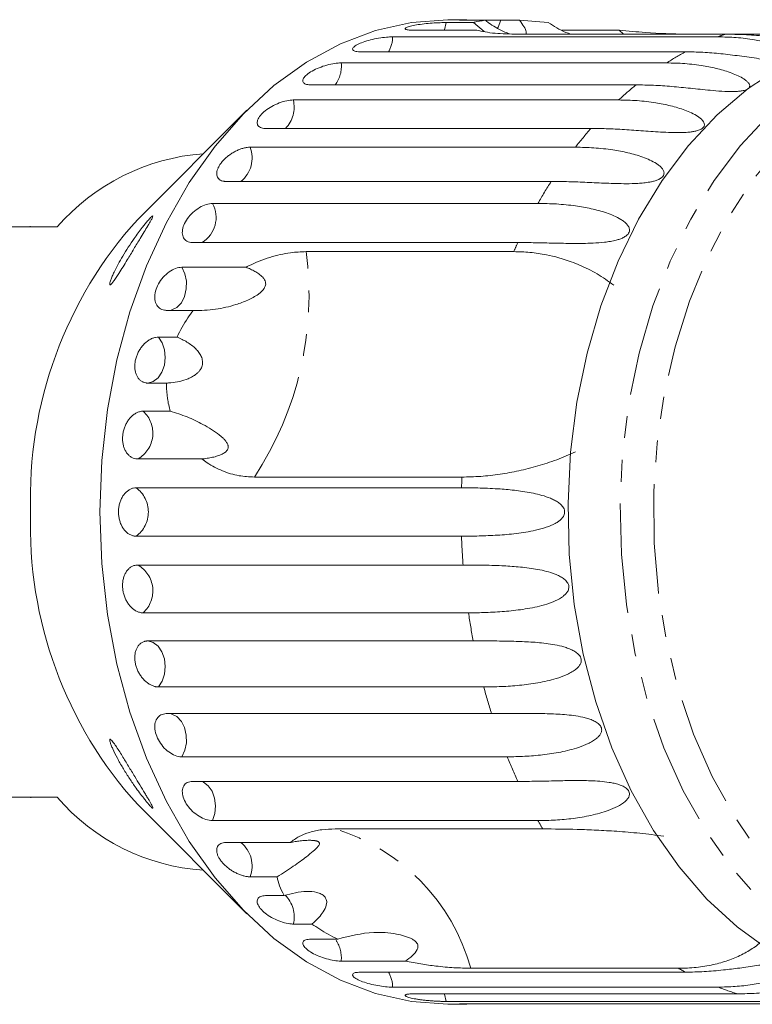
# Model space of a CAD drawing. Units: millimetres. Extents: x -169 to 840, y -19 to 380.
# Drawn here: x 233 to 276, y -11 to 46 of the extents above; entities that cross this region are included whole.
import ezdxf

# ---------------------------------------------------------------- set-up
doc = ezdxf.new("R2010")
doc.units = ezdxf.units.MM
doc.linetypes.add('PHANTOM', pattern=[12.7, 6.35, -1.27, 1.27, -1.27, 1.27, -1.27])

msp = doc.modelspace()

# ---------------------------------------------------------------- linework, layer by layer
at = {"color": 7, "linetype": 'Continuous', "lineweight": 15}
for p, q in [((258.07, 46.265), (259.635, 46.265)), ((259.253, 46.431), (258.164, 46.431)), ((260.325, 46.396), (259.249, 46.396)), ((259.635, 46.265), (260.269, 45.752)), ((261.231, 46.396), (262.307, 46.396)), ((263.975, 46.265), (262.307, 46.396)), ((259.83, 45.827), (256.113, 45.827)), ((264.764, 45.827), (268.086, 45.827)), ((268.086, 45.827), (268.334, 45.593)), ((254.963, 45.436), (273.8, 45.436)), ((274.226, 45.593), (262.205, 45.593)), ((274.226, 45.593), (283.169, 45.593)), ((271.915, 44.57), (253.078, 44.57)), ((251.985, 43.93), (270.823, 43.93)), ((269.057, 42.658), (250.219, 42.658)), ((249.211, 41.784), (268.048, 41.784)), ((246.529, 41.201), (240.201, 34.873)), ((266.445, 40.136), (247.608, 40.136)), ((246.708, 39.05), (265.546, 39.05)), ((264.144, 37.068), (245.307, 37.068)), ((244.539, 35.796), (263.376, 35.796)), ((235.532, 34.431), (229.946, 34.431)), ((233.974, 34.481), (233.974, 34.431)), ((262.211, 33.529), (243.374, 33.529)), ((249.954, 33.005), (261.975, 33.005)), ((242.756, 32.103), (246.474, 32.103)), ((243.421, 29.605), (241.856, 29.605)), ((241.404, 28.06), (242.479, 28.06)), ((241.866, 25.394), (240.791, 25.394)), ((240.515, 23.768), (242.08, 23.768)), ((243.923, 21), (240.205, 21)), ((258.976, 19.953), (246.955, 19.953)), ((240.112, 19.332), (258.95, 19.332)), ((258.95, 16.529), (240.112, 16.529)), ((240.205, 14.862), (259.042, 14.862)), ((259.352, 12.094), (240.515, 12.094)), ((240.791, 10.468), (259.628, 10.468)), ((260.241, 7.802), (241.404, 7.802)), ((241.856, 6.257), (260.693, 6.257)), ((261.593, 3.759), (242.756, 3.759)), ((243.374, 2.333), (262.211, 2.333)), ((229.946, 1.431), (235.532, 1.431)), ((234.013, 1.381), (234.013, 1.431)), ((240.201, 0.989), (246.529, -5.339)), ((263.376, 0.065), (244.539, 0.065)), ((251.635, -0.414), (263.655, -0.414)), ((245.307, -1.206), (249.024, -1.206)), ((248.273, -3.188), (246.708, -3.188)), ((247.608, -4.274), (248.683, -4.274)), ((250.286, -5.922), (249.211, -5.922)), ((250.219, -6.796), (251.784, -6.796)), ((255.703, -8.068), (251.985, -8.068)), ((271.506, -8.481), (259.485, -8.481)), ((253.078, -8.708), (271.915, -8.708)), ((273.8, -9.574), (254.963, -9.574)), ((256.113, -9.965), (274.95, -9.965)), ((276.908, -10.403), (258.07, -10.403)), ((258.164, -10.569), (259.253, -10.569)), ((259.249, -10.535), (278.087, -10.535))]:
    msp.add_line(p, q, dxfattribs=at)
at = {"color": 7, "linetype": 'Continuous', "lineweight": 15, "flags": 128}
for points in [[(238.011, 17.931), (238.122, 20.91), (238.452, 23.856), (238.998, 26.738), (239.754, 29.523), (240.711, 32.181), (241.86, 34.683), (243.188, 37.001), (244.679, 39.111), (246.319, 40.988), (248.088, 42.613), (249.967, 43.967), (251.936, 45.036), (253.974, 45.808), (256.057, 46.275), (258.164, 46.431)], [(276.772, -7.432), (274.911, -6.091), (273.161, -4.479), (271.543, -2.612), (270.073, -0.513), (268.77, 1.796), (267.648, 4.287), (266.719, 6.933), (265.995, 9.703), (265.482, 12.567), (265.188, 15.491), (265.116, 18.443), (265.265, 21.39), (265.636, 24.297), (266.222, 27.132), (267.019, 29.862), (268.016, 32.458), (269.202, 34.889), (270.565, 37.127), (272.088, 39.149), (273.754, 40.929), (275.545, 42.45), (277.44, 43.692)], [(258.164, -10.569), (256.057, -10.413), (253.974, -9.946), (251.936, -9.174), (249.967, -8.105), (248.088, -6.751), (246.319, -5.126), (244.679, -3.249), (243.188, -1.139), (241.86, 1.179), (240.711, 3.681), (239.754, 6.339), (238.998, 9.124), (238.452, 12.005), (238.122, 14.952), (238.011, 17.931)]]:
    msp.add_lwpolyline(points, dxfattribs=at)
at = {"color": 8, "linetype": 'PHANTOM', "lineweight": 0, "flags": 128}
for points in [[(257.952, 45.827), (257.959, 45.843), (258.07, 46.265)], [(261.04, 45.946), (261.074, 46.004), (261.231, 46.396)], [(281.742, -8.485), (279.791, -7.432), (277.93, -6.091), (276.18, -4.479), (274.561, -2.612), (273.092, -0.513), (271.789, 1.796), (270.666, 4.287), (269.738, 6.933), (269.013, 9.703), (268.501, 12.567), (268.207, 15.491), (268.134, 18.443), (268.284, 21.39), (268.654, 24.297), (269.241, 27.132), (270.037, 29.862), (271.034, 32.458), (272.221, 34.889), (273.583, 37.127), (275.107, 39.149), (276.773, 40.929), (278.564, 42.45), (280.459, 43.692), (282.436, 44.643), (284.474, 45.291), (286.549, 45.629), (287.107, 45.666)], [(283.184, -7.533), (281.271, -6.498), (279.449, -5.176), (277.738, -3.584), (276.159, -1.739), (274.73, 0.336), (273.469, 2.618), (272.389, 5.079), (271.503, 7.691), (270.823, 10.423), (270.356, 13.243), (270.106, 16.118), (270.078, 19.014), (270.272, 21.897), (270.685, 24.734), (271.312, 27.492), (272.147, 30.137), (273.178, 32.639), (274.395, 34.968), (275.783, 37.098), (277.326, 39.003), (279.006, 40.661), (280.802, 42.053), (282.694, 43.162), (284.66, 43.975), (286.676, 44.482), (288.719, 44.678), (290.766, 44.561), (292.791, 44.132), (294.772, 43.395), (296.685, 42.36), (298.507, 41.038), (300.218, 39.446), (301.797, 37.601), (303.226, 35.526), (304.487, 33.244), (305.567, 30.783), (306.452, 28.171), (307.133, 25.439), (307.6, 22.619), (307.849, 19.744), (307.877, 16.848), (307.684, 13.964), (307.271, 11.128), (306.644, 8.37), (305.809, 5.725), (304.777, 3.223), (303.56, 0.894), (302.172, -1.236), (300.63, -3.141), (298.95, -4.799), (297.154, -6.191), (295.262, -7.3), (293.296, -8.113), (291.28, -8.62), (289.236, -8.817), (287.19, -8.699), (285.165, -8.27), (283.184, -7.533)], [(242.082, 29.605), (242.175, 29.625), (242.474, 29.778), (242.729, 30.049), (242.914, 30.416), (243.015, 30.843), (243.021, 31.294), (242.932, 31.727), (242.756, 32.103)], [(240.791, 25.394), (241.103, 25.484), (241.383, 25.701), (241.604, 26.026), (241.747, 26.429), (241.798, 26.874), (241.755, 27.32), (241.619, 27.728), (241.404, 28.06)], [(241.404, 7.802), (241.619, 8.134), (241.755, 8.542), (241.798, 8.988), (241.747, 9.433), (241.604, 9.836), (241.383, 10.16), (241.103, 10.378), (240.791, 10.468)], [(242.756, 3.759), (242.932, 4.135), (243.021, 4.568), (243.015, 5.018), (242.914, 5.446), (242.729, 5.812), (242.474, 6.084), (242.175, 6.237), (242.082, 6.257)], [(244.539, 0.065), (244.671, 0.476), (244.711, 0.923), (244.655, 1.367), (244.509, 1.767), (244.285, 2.088), (244.004, 2.3), (243.927, 2.333)], [(258.07, -10.403), (257.959, -9.981), (257.952, -9.965)]]:
    msp.add_lwpolyline(points, dxfattribs=at)
at = {"color": 8, "linetype": 'PHANTOM', "lineweight": 0}
for centre, radius, start, end in [((253.115, 45.47), 1.848, 330.8604, 358.9571), ((279.398, 30.852), 15.622, 109.3341, 110.9957), ((280.206, 29.165), 17.494, 118.2874, 122.435), ((250.176, 43.736), 1.82, 323.6783, 6.1392), ((281.95, 26.761), 20.468, 129.0455, 132.7809), ((247.465, 41.371), 1.794, 316.5105, 13.307), ((284.595, 24.194), 24.158, 138.7058, 142.0504), ((245.101, 38.421), 1.726, 308.4296, 21.3879), ((287.935, 21.832), 28.251, 147.3645, 150.3777), ((243.022, 34.989), 1.718, 301.7854, 28.0321), ((291.144, 20.151), 31.876, 155.1863, 156.2192), ((230.995, 30.49), 19.125, 326.5652, 7.5561), ((239.361, 22.496), 1.718, 299.4395, 47.7801), ((299.121, 17.934), 40.195, 177.1213, 178.0062), ((239.077, 17.931), 1.742, 306.4404, 53.5596), ((299.039, 17.924), 40.114, 181.9927, 184.3778), ((239.361, 13.366), 1.718, 312.2199, 60.5605), ((297.601, 17.75), 38.664, 188.4126, 190.8569), ((294.965, 17.133), 35.956, 195.0422, 197.6077), ((291.566, 15.9), 32.338, 202.051, 204.8046), ((288.359, 14.277), 28.742, 209.6341, 210.7408), ((248.189, -11.621), 11.724, 15.5344, 72.9122), ((245.101, -2.559), 1.726, 338.6121, 51.5704), ((247.518, -5.497), 1.745, 345.9136, 45.742), ((250.086, -7.892), 1.907, 354.7004, 32.231), ((280.062, 6.44), 17.2, 240.1705, 241.7288), ((253.115, -9.608), 1.848, 1.0429, 29.1396), ((279.333, 4.833), 15.434, 248.9919, 253.5011)]:
    msp.add_arc(centre, radius, start, end, dxfattribs=at)
at = {"color": 7, "linetype": 'Continuous', "lineweight": 15}
for centre, radius, start, end in [((244.894, 26.313), 12.391, 94.1394, 139.0716), ((258.064, 18.729), 24.078, 137.8935, 181.8987), ((258.064, 17.133), 24.078, 178.1013, 222.1065), ((244.828, 9.417), 12.255, 220.6664, 266.1227)]:
    msp.add_arc(centre, radius, start, end, dxfattribs=at)
for points, knots in [([(258.07, 46.265), (257.988, 46.264), (257.785, 46.262), (257.377, 46.243), (256.895, 46.205), (256.436, 46.148), (256.053, 46.078), (255.789, 46), (255.669, 45.925), (255.708, 45.865), (255.874, 45.831), (256.046, 45.828), (256.113, 45.827)], [0, 0, 0, 0, 0.074145, 0.182838, 0.291154, 0.398643, 0.505189, 0.611116, 0.717056, 0.823625, 0.931125, 1, 1, 1, 1]), ([(259.253, 46.43), (259.21, 46.43), (259.046, 46.431), (258.885, 46.425), (258.805, 46.414), (258.891, 46.402), (259.071, 46.397), (259.215, 46.397), (259.249, 46.396)], [0, 0, 0, 0, 0.077686, 0.289352, 0.501471, 0.715126, 0.930655, 1, 1, 1, 1]), ([(260.325, 46.396), (260.092, 46.366), (259.814, 46.33), (259.661, 46.274), (259.635, 46.265)], [0, 0, 0, 0, 0.834629, 1, 1, 1, 1]), ([(261.721, 45.612), (261.605, 45.657), (261.166, 45.829), (260.703, 46.117), (260.388, 46.35), (260.325, 46.396)], [0, 0, 0, 0, 0.224299, 0.845455, 1, 1, 1, 1]), ([(261.231, 46.396), (261.107, 46.397), (260.859, 46.399), (260.533, 46.406), (260.365, 46.411), (260.356, 46.411)], [0, 0, 0, 0, 0.486446, 0.972956, 1, 1, 1, 1]), ([(262.307, 46.396), (262.494, 46.15), (262.732, 45.836), (262.692, 45.636), (262.684, 45.593)], [0, 0, 0, 0, 0.78384, 1, 1, 1, 1]), ([(265.3, 45.593), (265.198, 45.626), (264.705, 45.786), (264.298, 46.053), (263.975, 46.265)], [0, 0, 0, 0, 0.206677, 1, 1, 1, 1]), ([(259.83, 45.827), (260.143, 45.755), (260.716, 45.623), (261.739, 45.602), (262.205, 45.593)], [0, 0, 0, 0, 0.54476, 1, 1, 1, 1]), ([(271.909, 45.593), (271.17, 45.611), (270.014, 45.641), (268.597, 45.777), (268.086, 45.827)], [0, 0, 0, 0, 0.638952, 1, 1, 1, 1]), ([(254.963, 45.436), (254.881, 45.434), (254.678, 45.43), (254.274, 45.383), (253.799, 45.295), (253.349, 45.173), (252.979, 45.03), (252.727, 44.881), (252.619, 44.744), (252.668, 44.636), (252.838, 44.578), (253.011, 44.572), (253.078, 44.57)], [0, 0, 0, 0, 0.074145, 0.182838, 0.291154, 0.398643, 0.505189, 0.611116, 0.717056, 0.823625, 0.931125, 1, 1, 1, 1]), ([(273.8, 45.436), (274.154, 45.428), (274.862, 45.412), (275.845, 45.29), (276.599, 45.138), (277.128, 44.993), (277.509, 44.867), (277.867, 44.721), (278.135, 44.581), (278.316, 44.454), (278.419, 44.356), (278.47, 44.27), (278.475, 44.202), (278.454, 44.149), (278.396, 44.098), (278.299, 44.058), (278.15, 44.027), (277.958, 44.011), (277.737, 44.011), (277.473, 44.023), (277.17, 44.048), (276.716, 44.099), (276.19, 44.171), (275.599, 44.255), (274.859, 44.358), (273.963, 44.467), (272.921, 44.554), (272.251, 44.565), (271.915, 44.57)], [0, 0, 0, 0, 0.094167, 0.188641, 0.264577, 0.302689, 0.340866, 0.378837, 0.417035, 0.436025, 0.455191, 0.471783, 0.480069, 0.48863, 0.497117, 0.505642, 0.513657, 0.527628, 0.541356, 0.555392, 0.578544, 0.601932, 0.649544, 0.692733, 0.73604, 0.823167, 0.911452, 1, 1, 1, 1]), ([(280.612, 44.906), (280.386, 44.946), (279.748, 45.058), (278.738, 45.216), (277.578, 45.374), (276.431, 45.495), (275.3, 45.577), (274.585, 45.587), (274.226, 45.593)], [0, 0, 0, 0, 0.093675, 0.264281, 0.439437, 0.615819, 0.807277, 1, 1, 1, 1]), ([(251.985, 43.93), (251.862, 43.924), (251.616, 43.911), (251.157, 43.81), (250.699, 43.657), (250.287, 43.462), (249.97, 43.247), (249.782, 43.034), (249.741, 42.848), (249.85, 42.714), (250.041, 42.662), (250.184, 42.658), (250.219, 42.658)], [0, 0, 0, 0, 0.108488, 0.216991, 0.325107, 0.432315, 0.538635, 0.644516, 0.750623, 0.857499, 0.965312, 1, 1, 1, 1]), ([(270.823, 43.93), (271.177, 43.922), (271.887, 43.906), (272.884, 43.784), (273.796, 43.6), (274.471, 43.397), (274.971, 43.189), (275.255, 43.035), (275.45, 42.893), (275.566, 42.779), (275.627, 42.676), (275.641, 42.591), (275.626, 42.523), (275.575, 42.454), (275.483, 42.394), (275.339, 42.339), (275.151, 42.301), (274.931, 42.279), (274.546, 42.263), (274.011, 42.286), (273.17, 42.357), (272.2, 42.463), (271.115, 42.569), (270.064, 42.643), (269.393, 42.653), (269.057, 42.658)], [0, 0, 0, 0, 0.094176, 0.188659, 0.264602, 0.34088, 0.378855, 0.417057, 0.436049, 0.455217, 0.47181, 0.480097, 0.488659, 0.497146, 0.505672, 0.513688, 0.527661, 0.54139, 0.555427, 0.601921, 0.649538, 0.736016, 0.82315, 0.911444, 1, 1, 1, 1]), ([(249.211, 41.784), (249.089, 41.775), (248.844, 41.758), (248.398, 41.623), (247.96, 41.422), (247.573, 41.166), (247.284, 40.887), (247.123, 40.613), (247.105, 40.377), (247.232, 40.207), (247.428, 40.142), (247.572, 40.137), (247.608, 40.136)], [0, 0, 0, 0, 0.108488, 0.216991, 0.325107, 0.432315, 0.538635, 0.644516, 0.750623, 0.857499, 0.965312, 1, 1, 1, 1]), ([(268.048, 41.784), (268.404, 41.776), (269.115, 41.761), (270.125, 41.641), (270.914, 41.486), (271.476, 41.335), (271.887, 41.198), (272.28, 41.036), (272.581, 40.872), (272.793, 40.717), (272.922, 40.59), (272.995, 40.473), (273.02, 40.373), (273.014, 40.292), (272.971, 40.206), (272.887, 40.127), (272.75, 40.051), (272.567, 39.991), (272.351, 39.947), (272.089, 39.914), (271.785, 39.895), (271.326, 39.889), (270.79, 39.907), (270.185, 39.943), (269.427, 39.997), (268.512, 40.065), (267.454, 40.124), (266.782, 40.132), (266.445, 40.136)], [0, 0, 0, 0, 0.094167, 0.188641, 0.264577, 0.302689, 0.340866, 0.378837, 0.417035, 0.436025, 0.455191, 0.471783, 0.480069, 0.48863, 0.497117, 0.505642, 0.513657, 0.527628, 0.541356, 0.555392, 0.578544, 0.601932, 0.649544, 0.692733, 0.73604, 0.823167, 0.911452, 1, 1, 1, 1]), ([(246.708, 39.05), (246.651, 39.048), (246.533, 39.042), (246.337, 39.001), (246.129, 38.935), (245.919, 38.844), (245.709, 38.731), (245.51, 38.6), (245.324, 38.453), (245.16, 38.295), (245.019, 38.13), (244.908, 37.964), (244.828, 37.798), (244.782, 37.642), (244.769, 37.495), (244.791, 37.365), (244.848, 37.253), (244.935, 37.165), (245.054, 37.103), (245.166, 37.077), (245.253, 37.069), (245.289, 37.068), (245.307, 37.068)], [0, 0, 0, 0, 0.053477, 0.108499, 0.161978, 0.217017, 0.270299, 0.325152, 0.377986, 0.432378, 0.48478, 0.538714, 0.590905, 0.644605, 0.696914, 0.750718, 0.803407, 0.857599, 0.910748, 0.965419, 0.982685, 1, 1, 1, 1]), ([(265.546, 39.05), (265.902, 39.043), (266.615, 39.028), (267.638, 38.914), (268.444, 38.765), (269.023, 38.615), (269.448, 38.478), (269.86, 38.313), (270.18, 38.144), (270.409, 37.98), (270.553, 37.844), (270.64, 37.715), (270.676, 37.603), (270.68, 37.509), (270.647, 37.409), (270.573, 37.314), (270.446, 37.218), (270.27, 37.137), (270.06, 37.074), (269.804, 37.019), (269.503, 36.978), (269.046, 36.943), (268.509, 36.933), (267.902, 36.944), (267.14, 36.971), (266.219, 37.016), (265.155, 37.059), (264.481, 37.065), (264.144, 37.068)], [0, 0, 0, 0, 0.094167, 0.188641, 0.264577, 0.302689, 0.340866, 0.378837, 0.417035, 0.436025, 0.455191, 0.471783, 0.480069, 0.48863, 0.497117, 0.505642, 0.513657, 0.527628, 0.541356, 0.555392, 0.578544, 0.601932, 0.649544, 0.692733, 0.73604, 0.823167, 0.911452, 1, 1, 1, 1]), ([(244.539, 35.796), (244.419, 35.784), (244.179, 35.76), (243.77, 35.568), (243.386, 35.285), (243.067, 34.928), (242.853, 34.543), (242.764, 34.17), (242.808, 33.851), (242.979, 33.623), (243.193, 33.536), (243.338, 33.53), (243.374, 33.529)], [0, 0, 0, 0, 0.108488, 0.216991, 0.325107, 0.432315, 0.538635, 0.644516, 0.750623, 0.857499, 0.965312, 1, 1, 1, 1]), ([(263.376, 35.796), (263.733, 35.79), (264.448, 35.777), (265.483, 35.671), (266.455, 35.504), (267.198, 35.307), (267.77, 35.089), (268.11, 34.918), (268.358, 34.749), (268.517, 34.607), (268.619, 34.469), (268.668, 34.348), (268.682, 34.245), (268.662, 34.132), (268.598, 34.024), (268.483, 33.911), (268.318, 33.811), (268.116, 33.729), (267.866, 33.654), (267.571, 33.592), (267.119, 33.529), (266.586, 33.492), (265.979, 33.476), (265.215, 33.477), (264.29, 33.497), (263.222, 33.523), (262.549, 33.527), (262.211, 33.529)], [0, 0, 0, 0, 0.094169, 0.188644, 0.264582, 0.340854, 0.378826, 0.417025, 0.436016, 0.455182, 0.471774, 0.48006, 0.488621, 0.497108, 0.505633, 0.513649, 0.52762, 0.541349, 0.555384, 0.578537, 0.601925, 0.649538, 0.692728, 0.736036, 0.823163, 0.911451, 1, 1, 1, 1]), ([(239.111, 31.745), (239.059, 31.664), (238.953, 31.5), (238.813, 31.297), (238.695, 31.148), (238.615, 31.075), (238.58, 31.09), (238.585, 31.182), (238.636, 31.35), (238.727, 31.576), (238.864, 31.877), (239.066, 32.271), (239.343, 32.757), (239.657, 33.26), (239.959, 33.708), (240.232, 34.088), (240.441, 34.365), (240.623, 34.597), (240.79, 34.8), (240.942, 34.971), (241.051, 35.076), (241.092, 35.087), (241.071, 35.01), (240.998, 34.867), (240.894, 34.682), (240.758, 34.451), (240.576, 34.147), (240.306, 33.7), (239.975, 33.154), (239.64, 32.601), (239.35, 32.125), (239.191, 31.873), (239.111, 31.745)], [0, 0, 0, 0, 0.027055, 0.054834, 0.076175, 0.097707, 0.11715, 0.134459, 0.1641, 0.1903, 0.217149, 0.265677, 0.31548, 0.367464, 0.420603, 0.454815, 0.489608, 0.513333, 0.53753, 0.56892, 0.593366, 0.617964, 0.639475, 0.668858, 0.691116, 0.713965, 0.75254, 0.792104, 0.854584, 0.918827, 0.959098, 1, 1, 1, 1]), ([(249.954, 33.005), (249.653, 32.992), (248.982, 32.963), (247.855, 32.698), (246.984, 32.359), (246.521, 32.127), (246.474, 32.103)], [0, 0, 0, 0, 0.275661, 0.613369, 0.960415, 1, 1, 1, 1]), ([(261.975, 33.005), (262.287, 32.996), (262.914, 32.978), (264.031, 32.809), (264.993, 32.545), (265.8, 32.227), (266.297, 31.997), (266.8, 31.724), (267.292, 31.416), (267.607, 31.175), (267.764, 31.055)], [0, 0, 0, 0, 0.158775, 0.318362, 0.562152, 0.643896, 0.732289, 0.820904, 0.910295, 1, 1, 1, 1]), ([(242.756, 32.103), (242.637, 32.089), (242.4, 32.062), (242.014, 31.849), (241.663, 31.534), (241.386, 31.14), (241.217, 30.715), (241.171, 30.306), (241.253, 29.957), (241.451, 29.708), (241.675, 29.613), (241.821, 29.607), (241.856, 29.605)], [0, 0, 0, 0, 0.108488, 0.216991, 0.325107, 0.432315, 0.538635, 0.644516, 0.750623, 0.857499, 0.965312, 1, 1, 1, 1]), ([(246.474, 32.103), (246.56, 32.066), (246.733, 31.993), (246.984, 31.865), (247.224, 31.714), (247.419, 31.552), (247.547, 31.387), (247.606, 31.246), (247.617, 31.116), (247.593, 31.007), (247.552, 30.916), (247.48, 30.803), (247.359, 30.674), (247.061, 30.438), (246.573, 30.182), (245.936, 29.944), (245.308, 29.773), (244.701, 29.66), (244.071, 29.592), (243.638, 29.601), (243.421, 29.605)], [0, 0, 0, 0, 0.0458461, 0.0918445, 0.1377694, 0.1844611, 0.2135476, 0.2348601, 0.2527207, 0.2705582, 0.284471, 0.2987537, 0.3336767, 0.3695735, 0.4862547, 0.6056929, 0.7023824, 0.7997241, 0.8993722, 1, 1, 1, 1]), ([(243.421, 29.605), (243.313, 29.463), (242.951, 28.981), (242.674, 28.441), (242.479, 28.06)], [0, 0, 0, 0, 0.296026, 1, 1, 1, 1]), ([(241.404, 28.06), (241.347, 28.057), (241.232, 28.049), (241.052, 27.992), (240.871, 27.9), (240.698, 27.775), (240.534, 27.619), (240.387, 27.439), (240.26, 27.237), (240.159, 27.024), (240.085, 26.8), (240.04, 26.577), (240.025, 26.356), (240.041, 26.148), (240.086, 25.954), (240.16, 25.782), (240.259, 25.636), (240.382, 25.521), (240.525, 25.44), (240.647, 25.406), (240.737, 25.395), (240.773, 25.395), (240.791, 25.394)], [0, 0, 0, 0, 0.053477, 0.108499, 0.161978, 0.217017, 0.270299, 0.325152, 0.377986, 0.432378, 0.48478, 0.538714, 0.590905, 0.644605, 0.696914, 0.750718, 0.803407, 0.857599, 0.910748, 0.965419, 0.982685, 1, 1, 1, 1]), ([(242.479, 28.06), (242.674, 27.97), (243.07, 27.788), (243.487, 27.47), (243.75, 27.171), (243.868, 26.976), (243.93, 26.805), (243.957, 26.674), (243.961, 26.536), (243.938, 26.404), (243.892, 26.281), (243.824, 26.159), (243.726, 26.037), (243.576, 25.898), (243.373, 25.762), (243.052, 25.607), (242.632, 25.478), (242.209, 25.411), (241.951, 25.398), (241.866, 25.394)], [0, 0, 0, 0, 0.134473, 0.273535, 0.331768, 0.39155, 0.419847, 0.448705, 0.477058, 0.506452, 0.531602, 0.55747, 0.591139, 0.625753, 0.681387, 0.738441, 0.841888, 0.947971, 1, 1, 1, 1]), ([(241.866, 25.394), (241.866, 25.354), (241.865, 25.053), (241.905, 24.495), (242.021, 24.012), (242.08, 23.768)], [0, 0, 0, 0, 0.07135, 0.531173, 1, 1, 1, 1]), ([(240.515, 23.768), (240.459, 23.765), (240.344, 23.757), (240.171, 23.696), (240.001, 23.6), (239.842, 23.47), (239.695, 23.307), (239.57, 23.119), (239.465, 22.909), (239.389, 22.686), (239.339, 22.454), (239.32, 22.222), (239.33, 21.993), (239.369, 21.777), (239.437, 21.577), (239.53, 21.4), (239.646, 21.249), (239.781, 21.13), (239.933, 21.047), (240.059, 21.012), (240.151, 21.001), (240.187, 21), (240.205, 21)], [0, 0, 0, 0, 0.053477, 0.108499, 0.161978, 0.217017, 0.270299, 0.325152, 0.377986, 0.432378, 0.48478, 0.538714, 0.590905, 0.644605, 0.696914, 0.750718, 0.803407, 0.857599, 0.910748, 0.965419, 0.982685, 1, 1, 1, 1]), ([(242.08, 23.768), (242.413, 23.663), (243.09, 23.451), (243.869, 23.071), (244.479, 22.717), (244.838, 22.468), (245.074, 22.272), (245.21, 22.142), (245.33, 22.001), (245.405, 21.877), (245.438, 21.772), (245.446, 21.707), (245.442, 21.646), (245.428, 21.592), (245.403, 21.538), (245.369, 21.487), (245.328, 21.442), (245.272, 21.392), (245.196, 21.339), (245.046, 21.255), (244.824, 21.17), (244.532, 21.092), (244.231, 21.035), (244.025, 21.011), (243.923, 21)], [0, 0, 0, 0, 0.165754, 0.336006, 0.439233, 0.543368, 0.580738, 0.618228, 0.655628, 0.69361, 0.708176, 0.72299, 0.732915, 0.743076, 0.753022, 0.763345, 0.772139, 0.781116, 0.797007, 0.813305, 0.857781, 0.903458, 0.95162, 1, 1, 1, 1]), ([(265.55, 21.42), (265.188, 21.259), (264.459, 20.936), (263.358, 20.581), (262.261, 20.303), (261.153, 20.104), (260.046, 19.977), (259.333, 19.961), (258.976, 19.953)], [0, 0, 0, 0, 0.157031, 0.315711, 0.478623, 0.642675, 0.82075, 1, 1, 1, 1]), ([(243.923, 21), (244.021, 20.927), (244.395, 20.649), (245.104, 20.283), (246.028, 20.001), (246.658, 19.968), (246.955, 19.953)], [0, 0, 0, 0, 0.108415, 0.411762, 0.721975, 1, 1, 1, 1]), ([(240.112, 19.332), (240.056, 19.329), (239.943, 19.321), (239.777, 19.259), (239.617, 19.161), (239.473, 19.028), (239.344, 18.862), (239.24, 18.671), (239.159, 18.458), (239.107, 18.232), (239.084, 17.996), (239.091, 17.762), (239.126, 17.53), (239.19, 17.312), (239.28, 17.11), (239.392, 16.932), (239.525, 16.78), (239.674, 16.661), (239.835, 16.577), (239.965, 16.541), (240.058, 16.531), (240.094, 16.53), (240.112, 16.529)], [0, 0, 0, 0, 0.053477, 0.108499, 0.161978, 0.217017, 0.270299, 0.325152, 0.377986, 0.432378, 0.48478, 0.538714, 0.590905, 0.644605, 0.696914, 0.750718, 0.803407, 0.857599, 0.910748, 0.965419, 0.982685, 1, 1, 1, 1]), ([(258.95, 19.332), (259.309, 19.33), (260.028, 19.324), (261.098, 19.276), (261.97, 19.2), (262.619, 19.111), (263.111, 19.022), (263.605, 18.903), (264.015, 18.766), (264.336, 18.619), (264.557, 18.488), (264.722, 18.352), (264.828, 18.223), (264.893, 18.11), (264.928, 17.978), (264.921, 17.842), (264.867, 17.691), (264.758, 17.545), (264.605, 17.412), (264.404, 17.279), (264.151, 17.154), (263.749, 17.001), (263.255, 16.869), (262.677, 16.759), (261.936, 16.657), (261.024, 16.581), (259.96, 16.537), (259.287, 16.532), (258.95, 16.529)], [0, 0, 0, 0, 0.094167, 0.188641, 0.264577, 0.302689, 0.340866, 0.378837, 0.417035, 0.436025, 0.455191, 0.471783, 0.480069, 0.48863, 0.497117, 0.505642, 0.513657, 0.527628, 0.541356, 0.555392, 0.578544, 0.601932, 0.649544, 0.692733, 0.73604, 0.823167, 0.911452, 1, 1, 1, 1]), ([(240.205, 14.862), (240.167, 14.86), (240.09, 14.857), (239.961, 14.824), (239.821, 14.758), (239.68, 14.647), (239.556, 14.502), (239.456, 14.328), (239.381, 14.129), (239.336, 13.913), (239.32, 13.684), (239.333, 13.452), (239.377, 13.22), (239.448, 12.997), (239.545, 12.786), (239.665, 12.597), (239.804, 12.43), (239.959, 12.293), (240.125, 12.188), (240.275, 12.128), (240.407, 12.098), (240.479, 12.095), (240.515, 12.094)], [0, 0, 0, 0, 0.036768, 0.074025, 0.127606, 0.182751, 0.236142, 0.291104, 0.344086, 0.398631, 0.451151, 0.505212, 0.557433, 0.611169, 0.663403, 0.717135, 0.769682, 0.823728, 0.876733, 0.931252, 0.965431, 1, 1, 1, 1]), ([(259.042, 14.862), (259.402, 14.861), (260.121, 14.858), (261.196, 14.828), (262.236, 14.763), (263.065, 14.667), (263.74, 14.534), (264.164, 14.415), (264.5, 14.283), (264.736, 14.163), (264.916, 14.035), (265.036, 13.914), (265.112, 13.805), (265.163, 13.676), (265.171, 13.541), (265.133, 13.389), (265.04, 13.241), (264.903, 13.102), (264.717, 12.962), (264.478, 12.828), (264.094, 12.661), (263.615, 12.512), (263.051, 12.384), (262.323, 12.261), (261.42, 12.165), (260.362, 12.104), (259.689, 12.097), (259.352, 12.094)], [0, 0, 0, 0, 0.094169, 0.188644, 0.264582, 0.340854, 0.378826, 0.417025, 0.436016, 0.455182, 0.471774, 0.48006, 0.488621, 0.497108, 0.505633, 0.513649, 0.52762, 0.541349, 0.555384, 0.578537, 0.601925, 0.649538, 0.692728, 0.736036, 0.823163, 0.911451, 1, 1, 1, 1]), ([(240.791, 10.468), (240.772, 10.467), (240.734, 10.466), (240.678, 10.459), (240.622, 10.448), (240.561, 10.43), (240.493, 10.402), (240.422, 10.362), (240.354, 10.313), (240.292, 10.255), (240.235, 10.189), (240.185, 10.115), (240.141, 10.034), (240.104, 9.946), (240.074, 9.853), (240.052, 9.756), (240.037, 9.653), (240.03, 9.546), (240.03, 9.438), (240.038, 9.328), (240.054, 9.216), (240.078, 9.104), (240.108, 8.992), (240.146, 8.883), (240.19, 8.774), (240.241, 8.668), (240.298, 8.566), (240.36, 8.468), (240.428, 8.374), (240.501, 8.285), (240.577, 8.203), (240.657, 8.127), (240.741, 8.058), (240.827, 7.996), (240.914, 7.942), (241.002, 7.896), (241.092, 7.859), (241.171, 7.834), (241.238, 7.818), (241.294, 7.809), (241.349, 7.803), (241.385, 7.802), (241.404, 7.802)], [0, 0, 0, 0, 0.018347, 0.036753, 0.055343, 0.073995, 0.100694, 0.127579, 0.155052, 0.182729, 0.209333, 0.236123, 0.263505, 0.291092, 0.317492, 0.344077, 0.37125, 0.398628, 0.424798, 0.451151, 0.478084, 0.505218, 0.531239, 0.557442, 0.584214, 0.611183, 0.637211, 0.663419, 0.69019, 0.717155, 0.743339, 0.769704, 0.796632, 0.823753, 0.850166, 0.87676, 0.903924, 0.931284, 0.948341, 0.965446, 0.982698, 1, 1, 1, 1]), ([(259.628, 10.468), (259.988, 10.467), (260.708, 10.467), (261.785, 10.456), (262.83, 10.419), (263.668, 10.352), (264.357, 10.248), (264.793, 10.15), (265.143, 10.037), (265.391, 9.93), (265.584, 9.815), (265.717, 9.703), (265.806, 9.601), (265.87, 9.478), (265.892, 9.348), (265.871, 9.2), (265.796, 9.051), (265.674, 8.911), (265.503, 8.768), (265.28, 8.628), (264.915, 8.451), (264.454, 8.288), (263.904, 8.145), (263.191, 8.004), (262.3, 7.89), (261.249, 7.815), (260.577, 7.806), (260.241, 7.802)], [0, 0, 0, 0, 0.094169, 0.188644, 0.264582, 0.340854, 0.378826, 0.417025, 0.436016, 0.455182, 0.471774, 0.48006, 0.488621, 0.497108, 0.505633, 0.513649, 0.52762, 0.541349, 0.555384, 0.578537, 0.601925, 0.649538, 0.692728, 0.736036, 0.823163, 0.911451, 1, 1, 1, 1]), ([(241.856, 6.257), (241.748, 6.242), (241.53, 6.214), (241.301, 5.991), (241.181, 5.665), (241.191, 5.263), (241.328, 4.837), (241.576, 4.434), (241.905, 4.095), (242.278, 3.857), (242.569, 3.767), (242.719, 3.761), (242.756, 3.759)], [0, 0, 0, 0, 0.108488, 0.216991, 0.325107, 0.432315, 0.538635, 0.644516, 0.750623, 0.857499, 0.965312, 1, 1, 1, 1]), ([(260.693, 6.257), (261.053, 6.258), (261.773, 6.26), (262.85, 6.268), (263.898, 6.26), (264.741, 6.224), (265.44, 6.152), (265.885, 6.077), (266.247, 5.985), (266.506, 5.895), (266.711, 5.795), (266.856, 5.694), (266.955, 5.602), (267.033, 5.489), (267.069, 5.367), (267.064, 5.225), (267.005, 5.081), (266.898, 4.943), (266.744, 4.799), (266.537, 4.657), (266.192, 4.474), (265.749, 4.302), (265.216, 4.148), (264.519, 3.992), (263.641, 3.862), (262.6, 3.775), (261.929, 3.764), (261.593, 3.759)], [0, 0, 0, 0, 0.094169, 0.188644, 0.264582, 0.340854, 0.378826, 0.417025, 0.436016, 0.455182, 0.471774, 0.48006, 0.488621, 0.497108, 0.505633, 0.513649, 0.52762, 0.541349, 0.555384, 0.578537, 0.601925, 0.649538, 0.692728, 0.736036, 0.823163, 0.911451, 1, 1, 1, 1]), ([(241.065, 0.786), (241.054, 0.792), (241.032, 0.806), (240.959, 0.874), (240.847, 0.997), (240.699, 1.171), (240.522, 1.392), (240.302, 1.678), (240.009, 2.082), (239.679, 2.567), (239.331, 3.123), (239.013, 3.685), (238.796, 4.126), (238.667, 4.432), (238.605, 4.608), (238.577, 4.735), (238.591, 4.79), (238.65, 4.76), (238.737, 4.663), (238.833, 4.535), (238.954, 4.359), (239.112, 4.116), (239.357, 3.725), (239.665, 3.219), (240.008, 2.654), (240.328, 2.125), (240.565, 1.733), (240.741, 1.44), (240.852, 1.251), (240.947, 1.086), (241.029, 0.937), (241.086, 0.815), (241.086, 0.778), (241.068, 0.785), (241.065, 0.786)], [0, 0, 0, 0, 0.013521, 0.027606, 0.054818, 0.077244, 0.100277, 0.137066, 0.174828, 0.230846, 0.288444, 0.345743, 0.40507, 0.42945, 0.454503, 0.475227, 0.496131, 0.514909, 0.536609, 0.553423, 0.570674, 0.602782, 0.635661, 0.695504, 0.756975, 0.806416, 0.856933, 0.880281, 0.903923, 0.923577, 0.943691, 0.969275, 0.995063, 1, 1, 1, 1]), ([(243.374, 2.333), (243.267, 2.32), (243.053, 2.294), (242.847, 2.089), (242.762, 1.791), (242.815, 1.425), (242.997, 1.038), (243.287, 0.673), (243.652, 0.368), (244.05, 0.154), (244.351, 0.072), (244.502, 0.067), (244.539, 0.065)], [0, 0, 0, 0, 0.108488, 0.216991, 0.325107, 0.432315, 0.538635, 0.644516, 0.750623, 0.857499, 0.965312, 1, 1, 1, 1]), ([(262.211, 2.333), (262.57, 2.335), (263.29, 2.34), (264.365, 2.367), (265.412, 2.388), (266.258, 2.385), (266.962, 2.346), (267.415, 2.296), (267.786, 2.227), (268.054, 2.156), (268.269, 2.073), (268.424, 1.987), (268.533, 1.907), (268.622, 1.806), (268.672, 1.695), (268.682, 1.563), (268.638, 1.427), (268.547, 1.294), (268.344, 1.089), (267.977, 0.864), (267.309, 0.585), (266.444, 0.352), (265.412, 0.181), (264.381, 0.083), (263.712, 0.071), (263.376, 0.065)], [0, 0, 0, 0, 0.094176, 0.188659, 0.264602, 0.34088, 0.378855, 0.417057, 0.436049, 0.455217, 0.47181, 0.480097, 0.488659, 0.497146, 0.505672, 0.513688, 0.527661, 0.54139, 0.555427, 0.601921, 0.649538, 0.736016, 0.82315, 0.911444, 1, 1, 1, 1]), ([(251.635, -0.414), (251.373, -0.424), (250.845, -0.443), (250.147, -0.601), (249.52, -0.843), (249.19, -1.085), (249.024, -1.206)], [0, 0, 0, 0, 0.249456, 0.502336, 0.749297, 1, 1, 1, 1]), ([(263.655, -0.414), (264.304, -0.419), (265.284, -0.427), (266.759, -0.483), (267.962, -0.551), (269.262, -0.654), (270.195, -0.777), (270.664, -0.839)], [0, 0, 0, 0, 0.318248, 0.480576, 0.643933, 0.820935, 1, 1, 1, 1]), ([(249.024, -1.206), (249.12, -1.188), (249.312, -1.151), (249.607, -1.109), (249.91, -1.08), (250.151, -1.072), (250.321, -1.079), (250.409, -1.087), (250.486, -1.097), (250.546, -1.11), (250.597, -1.125), (250.637, -1.142), (250.669, -1.161), (250.697, -1.185), (250.717, -1.214), (250.729, -1.265), (250.71, -1.334), (250.611, -1.486), (250.369, -1.71), (250.005, -2.003), (249.615, -2.295), (249.213, -2.581), (248.772, -2.881), (248.44, -3.086), (248.273, -3.188)], [0, 0, 0, 0, 0.045839, 0.091831, 0.137741, 0.184417, 0.198885, 0.213553, 0.224116, 0.234926, 0.243759, 0.252847, 0.261681, 0.270733, 0.284643, 0.298922, 0.333838, 0.369727, 0.486383, 0.605796, 0.70246, 0.799776, 0.899399, 1, 1, 1, 1]), ([(245.307, -1.206), (245.253, -1.209), (245.143, -1.215), (245.009, -1.261), (244.899, -1.333), (244.822, -1.431), (244.778, -1.553), (244.77, -1.692), (244.797, -1.846), (244.859, -2.008), (244.954, -2.176), (245.078, -2.341), (245.229, -2.503), (245.4, -2.654), (245.59, -2.794), (245.791, -2.916), (245.999, -3.019), (246.206, -3.1), (246.408, -3.157), (246.555, -3.18), (246.654, -3.187), (246.69, -3.188), (246.708, -3.188)], [0, 0, 0, 0, 0.053477, 0.108499, 0.161978, 0.217017, 0.270299, 0.325152, 0.377986, 0.432378, 0.48478, 0.538714, 0.590905, 0.644605, 0.696914, 0.750718, 0.803407, 0.857599, 0.910748, 0.965419, 0.982685, 1, 1, 1, 1]), ([(248.273, -3.188), (248.31, -3.361), (248.386, -3.711), (248.568, -4.081), (248.68, -4.27), (248.683, -4.274)], [0, 0, 0, 0, 0.488346, 0.987199, 1, 1, 1, 1]), ([(247.608, -4.274), (247.503, -4.284), (247.294, -4.304), (247.128, -4.457), (247.102, -4.678), (247.226, -4.947), (247.483, -5.229), (247.843, -5.491), (248.267, -5.709), (248.706, -5.86), (249.022, -5.917), (249.174, -5.921), (249.211, -5.922)], [0, 0, 0, 0, 0.108488, 0.216991, 0.325107, 0.432315, 0.538635, 0.644516, 0.750623, 0.857499, 0.965312, 1, 1, 1, 1]), ([(248.683, -4.274), (249.115, -4.156), (249.733, -3.987), (250.486, -4.053), (250.836, -4.178), (251.031, -4.324), (251.142, -4.52), (251.156, -4.794), (250.972, -5.238), (250.631, -5.626), (250.344, -5.873), (250.286, -5.922)], [0, 0, 0, 0, 0.273245, 0.391224, 0.448421, 0.506093, 0.557108, 0.625406, 0.738168, 0.947826, 1, 1, 1, 1]), ([(250.286, -5.922), (250.592, -6.125), (251.063, -6.438), (251.597, -6.703), (251.784, -6.796)], [0, 0, 0, 0, 0.648841, 1, 1, 1, 1]), ([(250.219, -6.796), (250.116, -6.804), (249.909, -6.819), (249.758, -6.94), (249.754, -7.114), (249.904, -7.325), (250.189, -7.542), (250.575, -7.743), (251.02, -7.908), (251.474, -8.022), (251.796, -8.065), (251.948, -8.068), (251.985, -8.068)], [0, 0, 0, 0, 0.108488, 0.216991, 0.325107, 0.432315, 0.538635, 0.644516, 0.750623, 0.857499, 0.965312, 1, 1, 1, 1]), ([(251.784, -6.796), (252.473, -6.619), (253.589, -6.334), (254.91, -6.437), (255.657, -6.606), (256.031, -6.744), (256.265, -6.903), (256.371, -7.018), (256.422, -7.13), (256.433, -7.261), (256.362, -7.492), (256.109, -7.769), (255.842, -7.966), (255.703, -8.068)], [0, 0, 0, 0, 0.335739, 0.543255, 0.618238, 0.693604, 0.722978, 0.743044, 0.76326, 0.781025, 0.813193, 0.903307, 1, 1, 1, 1]), ([(276.28, -6.958), (276.245, -6.989), (276.022, -7.196), (275.534, -7.521), (274.791, -7.894), (274.105, -8.129), (273.514, -8.277), (272.879, -8.397), (272.205, -8.47), (271.681, -8.478), (271.506, -8.481)], [0, 0, 0, 0, 0.030236, 0.196361, 0.365564, 0.53759, 0.623984, 0.71761, 0.905602, 1, 1, 1, 1]), ([(255.703, -8.068), (256.004, -8.126), (256.609, -8.242), (257.556, -8.37), (258.542, -8.463), (259.169, -8.475), (259.485, -8.481)], [0, 0, 0, 0, 0.216123, 0.434848, 0.714941, 1, 1, 1, 1]), ([(271.915, -8.708), (272.272, -8.702), (272.988, -8.689), (274.036, -8.597), (274.893, -8.491), (275.541, -8.402), (276.042, -8.33), (276.56, -8.258), (277.012, -8.202), (277.39, -8.167), (277.67, -8.15), (277.904, -8.148), (278.082, -8.159), (278.213, -8.176), (278.333, -8.207), (278.418, -8.251), (278.473, -8.313), (278.477, -8.388), (278.435, -8.47), (278.35, -8.564), (278.215, -8.667), (277.966, -8.812), (277.618, -8.966), (277.175, -9.118), (276.572, -9.284), (275.778, -9.439), (274.797, -9.553), (274.133, -9.567), (273.8, -9.574)], [0, 0, 0, 0, 0.094167, 0.188641, 0.264577, 0.302689, 0.340866, 0.378837, 0.417035, 0.436025, 0.455191, 0.471783, 0.480069, 0.48863, 0.497117, 0.505642, 0.513657, 0.527628, 0.541356, 0.555392, 0.578544, 0.601932, 0.649544, 0.692733, 0.73604, 0.823167, 0.911452, 1, 1, 1, 1]), ([(253.078, -8.708), (252.975, -8.714), (252.77, -8.725), (252.631, -8.811), (252.643, -8.934), (252.813, -9.08), (253.118, -9.229), (253.523, -9.363), (253.983, -9.471), (254.447, -9.545), (254.773, -9.572), (254.926, -9.574), (254.963, -9.574)], [0, 0, 0, 0, 0.108488, 0.216991, 0.325107, 0.432315, 0.538635, 0.644516, 0.750623, 0.857499, 0.965312, 1, 1, 1, 1]), ([(274.95, -9.965), (275.307, -9.958), (276.021, -9.944), (277.058, -9.84), (277.902, -9.718), (278.539, -9.61), (279.031, -9.521), (279.54, -9.427), (279.984, -9.346), (280.357, -9.286), (280.634, -9.246), (280.866, -9.222), (281.022, -9.212), (281.086, -9.213), (281.107, -9.213)], [0, 0, 0, 0, 0.1944512, 0.389537, 0.5463422, 0.6250426, 0.7038749, 0.7822837, 0.8611615, 0.9003761, 0.9399526, 0.9742138, 0.9913253, 1, 1, 1, 1]), ([(256.113, -9.965), (256.06, -9.966), (255.952, -9.967), (255.83, -9.98), (255.742, -10), (255.694, -10.026), (255.685, -10.058), (255.717, -10.093), (255.789, -10.131), (255.896, -10.17), (256.039, -10.208), (256.209, -10.244), (256.405, -10.278), (256.618, -10.309), (256.846, -10.335), (257.08, -10.357), (257.316, -10.375), (257.544, -10.389), (257.762, -10.398), (257.915, -10.402), (258.016, -10.403), (258.052, -10.403), (258.07, -10.403)], [0, 0, 0, 0, 0.053477, 0.108499, 0.161978, 0.217017, 0.270299, 0.325152, 0.377986, 0.432378, 0.48478, 0.538714, 0.590905, 0.644605, 0.696914, 0.750718, 0.803407, 0.857599, 0.910748, 0.965419, 0.982685, 1, 1, 1, 1]), ([(259.249, -10.535), (259.15, -10.535), (258.95, -10.537), (258.826, -10.546), (258.845, -10.55), (258.849, -10.552)], [0, 0, 0, 0, 0.435283, 0.870622, 1, 1, 1, 1]), ([(258.869, -10.56), (258.917, -10.563), (258.994, -10.568), (259.181, -10.568), (259.253, -10.568)], [0, 0, 0, 0, 0.6137818, 1, 1, 1, 1])]:
    msp.add_open_spline(points, degree=3, knots=knots, dxfattribs=at)

doc.saveas('drawing.dxf')
